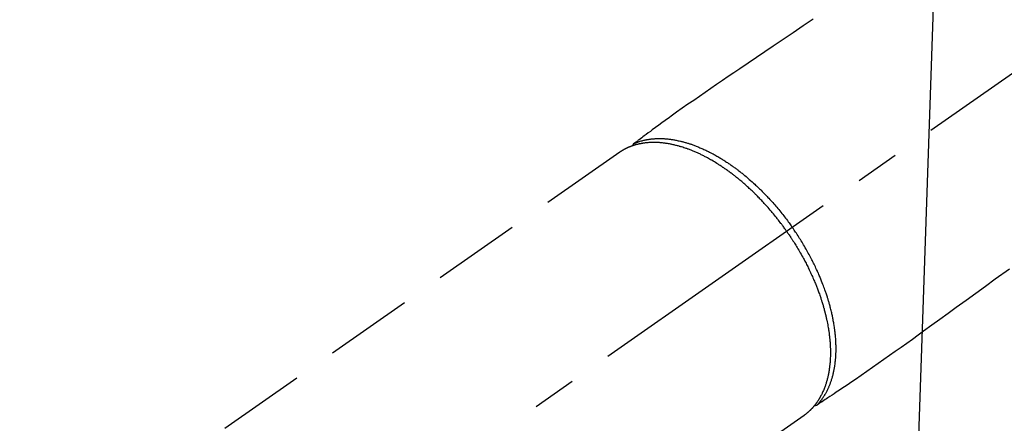
# Model space of a CAD drawing. Extents: x 55896 to 82369, y -25 to 8845.
# Drawn here: x 70984 to 71124, y 7170 to 7227 of the extents above; entities that cross this region are included whole.
import ezdxf

# ---------------------------------------------------------------- set-up
doc = ezdxf.new("R2010")
doc.units = 0
doc.header["$LTSCALE"] = 50
doc.header["$MEASUREMENT"] = 0
doc.linetypes.add('CENTER2', pattern=[1.125, 0.75, -0.125, 0.125, -0.125])
doc.linetypes.add('HIDDEN', pattern=[0.375, 0.25, -0.125])
doc.layers.get('0').update_dxf_attribs({"linetype": 'CONTINUOUS'})
doc.layers.add('150-機器', color=8, linetype='CONTINUOUS')
doc.layers.add('160-文字', color=254, linetype='CONTINUOUS')
doc.styles.add('KH001', font='txt')
doc.dimstyles.new('KH1xx030', dxfattribs={"dimscale": 30, "dimtxt": 2, "dimasz": 0.6, "dimexe": 0.3, "dimexo": 1.2, "dimgap": 0.5, "dimtad": 3, "dimdec": 1, "dimdsep": 46, "dimlunit": 6, "dimtxsty": 'KH001', "dimblk": 'DOT', "dimcen": 1, "dimdle": 1, "dimclrd": 256, "dimclre": 256, "dimclrt": 256, "dimadec": 0, "dimazin": 0, "dimtfac": 1, "dimtdec": 1, "dimtix": 1, "dimtmove": 2, "dimatfit": 3, "dimldrblk": 'CLOSEDBLANK', "dimfxl": 1, "dimtolj": 1, "dimtzin": 0, "dimlwd": -1, "dimlwe": -1, "dimarcsym": 0})

# ---------------------------------------------------------------- blocks, each defined once
blk = doc.blocks.new('F402_H')
at = {"layer": '150-機器', "color": 13, "linetype": 'CENTER2'}
blk.add_line((0, 0), (244.02, -170.86), dxfattribs=at)
at = {"layer": '150-機器', "color": 13, "linetype": 'HIDDEN'}
for p, q in [((167.27, -89.12), (227.62, -131.38)), ((141.06, -126.78), (140.96, -126.7)), ((140.96, -126.7), (201.3, -168.96))]:
    blk.add_line(p, q, dxfattribs=at)
for points in [[(139.69, -70.14), (141.11, -71.1), (142.54, -72.07), (143.96, -73.03), (145.38, -73.99), (146.57, -74.8), (147.76, -75.6), (148.95, -76.41), (150.15, -77.21), (150.98, -77.77), (151.8, -78.32), (152.63, -78.88), (153.45, -79.45), (154.27, -80.01), (155.09, -80.59), (155.9, -81.16), (156.72, -81.73), (157.53, -82.29), (158.34, -82.85), (159.15, -83.42), (159.95, -83.99), (160.16, -84.15), (160.37, -84.3), (160.58, -84.46), (160.79, -84.61), (161.25, -84.95), (161.7, -85.28), (162.16, -85.62), (162.62, -85.95), (162.9, -86.17), (163.19, -86.38), (163.48, -86.59), (163.77, -86.8), (163.95, -86.93), (164.13, -87.07), (164.31, -87.2), (164.5, -87.34), (164.56, -87.38), (164.62, -87.43), (164.69, -87.48), (164.75, -87.53), (164.83, -87.58), (164.9, -87.63), (164.97, -87.69), (165.05, -87.74), (165.08, -87.77), (165.12, -87.8), (165.16, -87.82), (165.2, -87.85), (165.21, -87.86), (165.23, -87.88), (165.25, -87.89), (165.26, -87.9), (165.28, -87.91), (165.29, -87.92), (165.3, -87.93), (165.31, -87.94), (165.32, -87.95), (165.33, -87.95), (165.34, -87.96), (165.35, -87.97), (165.35, -87.98), (165.36, -87.99), (165.37, -88), (165.37, -88.01), (165.38, -88.02), (165.39, -88.03), (165.39, -88.04), (165.4, -88.05), (165.41, -88.06), (165.41, -88.07), (165.42, -88.08), (165.42, -88.09), (165.42, -88.1), (165.42, -88.1), (165.43, -88.11), (165.43, -88.12), (165.43, -88.13), (165.43, -88.14), (165.44, -88.15), (165.44, -88.16), (165.44, -88.16), (165.44, -88.16), (165.44, -88.17), (165.44, -88.17), (165.45, -88.18), (165.45, -88.19), (165.45, -88.21), (165.45, -88.22)], [(111.67, -105.81), (113.69, -107.27), (115.08, -108.28), (116.47, -109.29), (117.86, -110.3), (119.25, -111.31), (120.42, -112.15), (121.58, -113), (122.74, -113.84), (123.91, -114.68), (124.71, -115.27), (125.52, -115.86), (126.33, -116.45), (127.14, -117.03), (127.95, -117.6), (128.77, -118.17), (129.59, -118.74), (130.4, -119.31), (131.21, -119.88), (132.01, -120.45), (132.82, -121.02), (133.63, -121.57), (133.85, -121.72), (134.07, -121.86), (134.29, -122.01), (134.5, -122.15), (134.98, -122.47), (135.45, -122.78), (135.92, -123.1), (136.39, -123.41), (136.69, -123.61), (136.98, -123.81), (137.28, -124), (137.58, -124.2), (137.76, -124.33), (137.95, -124.45), (138.14, -124.58), (138.33, -124.71), (138.4, -124.75), (138.46, -124.79), (138.53, -124.84), (138.6, -124.88), (138.67, -124.93), (138.75, -124.98), (138.82, -125.03), (138.9, -125.08), (138.94, -125.11), (138.98, -125.14), (139.01, -125.16), (139.05, -125.19), (139.07, -125.2), (139.09, -125.21), (139.11, -125.22), (139.12, -125.23), (139.14, -125.24), (139.15, -125.25), (139.16, -125.26), (139.18, -125.27), (139.19, -125.27), (139.2, -125.28), (139.21, -125.28), (139.22, -125.29), (139.23, -125.29), (139.24, -125.29), (139.25, -125.3), (139.26, -125.3), (139.27, -125.3), (139.28, -125.31), (139.3, -125.31), (139.31, -125.31), (139.32, -125.31), (139.33, -125.31), (139.34, -125.31), (139.36, -125.32), (139.36, -125.32), (139.37, -125.32), (139.38, -125.32), (139.38, -125.31), (139.39, -125.31), (139.41, -125.31), (139.42, -125.31), (139.43, -125.31), (139.43, -125.31), (139.43, -125.31), (139.43, -125.31), (139.44, -125.31), (139.45, -125.31), (139.46, -125.31), (139.48, -125.3), (139.49, -125.3)], [(165.25, -87.89), (165.19, -87.87), (165.14, -87.84), (165.08, -87.82), (165.03, -87.8), (164.97, -87.78), (164.92, -87.75), (164.86, -87.73), (164.8, -87.71), (164.78, -87.7), (164.75, -87.69), (164.72, -87.68), (164.69, -87.67), (164.63, -87.65), (164.57, -87.63), (164.52, -87.61), (164.46, -87.59), (164.33, -87.55), (164.2, -87.52), (164.08, -87.48), (163.95, -87.45), (163.85, -87.42), (163.74, -87.4), (163.64, -87.38), (163.54, -87.36), (163.47, -87.34), (163.4, -87.33), (163.33, -87.32), (163.25, -87.3), (163.16, -87.29), (163.06, -87.28), (162.97, -87.26), (162.88, -87.25), (162.8, -87.24), (162.73, -87.23), (162.65, -87.22), (162.58, -87.22), (162.49, -87.21), (162.4, -87.2), (162.32, -87.2), (162.23, -87.19), (162.13, -87.19), (162.03, -87.18), (161.93, -87.18), (161.84, -87.18), (161.75, -87.17), (161.66, -87.17), (161.57, -87.17), (161.48, -87.17), (161.37, -87.18), (161.25, -87.18), (161.14, -87.18), (161.03, -87.19), (160.93, -87.19), (160.84, -87.2), (160.75, -87.2), (160.66, -87.21), (160.53, -87.22), (160.4, -87.24), (160.28, -87.25), (160.15, -87.26), (160.03, -87.28), (159.91, -87.3), (159.79, -87.31), (159.68, -87.33), (159.56, -87.35), (159.44, -87.37), (159.32, -87.39), (159.2, -87.42), (159.06, -87.45), (158.91, -87.48), (158.77, -87.51), (158.62, -87.54), (158.54, -87.56), (158.45, -87.58), (158.37, -87.61), (158.28, -87.63), (158.17, -87.66), (158.06, -87.69), (157.95, -87.72), (157.84, -87.75), (157.73, -87.78), (157.62, -87.82), (157.51, -87.85), (157.4, -87.89), (157.31, -87.91), (157.22, -87.94), (157.13, -87.97), (157.05, -88), (156.93, -88.04), (156.82, -88.08), (156.71, -88.12), (156.6, -88.16), (156.47, -88.21), (156.35, -88.26), (156.22, -88.31), (156.1, -88.36), (155.96, -88.42), (155.82, -88.48), (155.68, -88.54), (155.54, -88.6), (155.4, -88.66), (155.26, -88.72), (155.12, -88.79), (154.98, -88.85), (154.86, -88.91), (154.73, -88.98), (154.6, -89.04), (154.48, -89.1), (154.37, -89.15), (154.27, -89.21), (154.17, -89.26), (154.07, -89.31), (153.94, -89.38), (153.81, -89.45), (153.69, -89.52), (153.56, -89.59), (153.42, -89.67), (153.28, -89.76), (153.14, -89.84), (153, -89.92), (152.88, -89.99), (152.77, -90.06), (152.65, -90.13), (152.54, -90.2), (152.41, -90.28), (152.28, -90.36), (152.16, -90.45), (152.03, -90.53), (151.89, -90.62), (151.75, -90.72), (151.61, -90.81), (151.47, -90.91), (151.36, -90.99), (151.24, -91.07), (151.13, -91.15), (151.02, -91.23), (150.92, -91.3), (150.82, -91.38), (150.72, -91.45), (150.61, -91.52), (150.53, -91.59), (150.44, -91.66), (150.35, -91.72), (150.26, -91.79), (150.15, -91.88), (150.04, -91.97), (149.93, -92.05), (149.81, -92.14), (149.71, -92.22), (149.61, -92.31), (149.51, -92.39), (149.41, -92.47), (149.25, -92.6), (149.1, -92.73), (148.94, -92.86), (148.79, -93), (148.59, -93.17), (148.39, -93.35), (148.2, -93.53), (148, -93.71), (147.88, -93.82), (147.76, -93.93), (147.64, -94.04), (147.52, -94.15), (147.42, -94.26), (147.31, -94.36), (147.2, -94.47), (147.09, -94.57), (146.95, -94.72), (146.8, -94.87), (146.65, -95.02), (146.5, -95.17), (146.38, -95.3), (146.25, -95.43), (146.13, -95.57), (146, -95.7), (145.86, -95.86), (145.71, -96.02), (145.57, -96.17), (145.43, -96.33), (145.29, -96.49), (145.15, -96.66), (145.01, -96.82), (144.87, -96.98), (144.72, -97.16), (144.57, -97.33), (144.42, -97.51), (144.28, -97.69), (144.14, -97.86), (144.01, -98.03), (143.88, -98.2), (143.74, -98.37), (143.61, -98.54), (143.48, -98.71), (143.35, -98.89), (143.22, -99.06), (143.11, -99.21), (143, -99.36), (142.89, -99.51), (142.79, -99.66), (142.75, -99.72), (142.71, -99.77), (142.67, -99.82), (142.64, -99.88)], [(143.44, -100.44), (143.51, -100.34), (143.58, -100.25), (143.64, -100.15), (143.71, -100.05), (143.8, -99.94), (143.88, -99.82), (143.97, -99.7), (144.05, -99.59), (144.11, -99.51), (144.16, -99.44), (144.21, -99.37), (144.27, -99.3), (144.39, -99.14), (144.51, -98.98), (144.63, -98.83), (144.75, -98.67), (144.83, -98.57), (144.91, -98.47), (144.99, -98.37), (145.07, -98.28), (145.21, -98.1), (145.35, -97.93), (145.5, -97.75), (145.64, -97.58), (145.8, -97.4), (145.95, -97.21), (146.11, -97.03), (146.27, -96.85), (146.37, -96.75), (146.46, -96.64), (146.56, -96.54), (146.65, -96.43), (146.77, -96.3), (146.89, -96.17), (147.01, -96.04), (147.14, -95.91), (147.26, -95.79), (147.38, -95.66), (147.5, -95.53), (147.63, -95.41), (147.71, -95.32), (147.8, -95.23), (147.89, -95.15), (147.97, -95.06), (148.11, -94.93), (148.25, -94.79), (148.39, -94.66), (148.53, -94.53), (148.65, -94.41), (148.78, -94.29), (148.91, -94.17), (149.03, -94.06), (149.14, -93.96), (149.24, -93.87), (149.34, -93.78), (149.44, -93.69), (149.55, -93.6), (149.65, -93.51), (149.75, -93.42), (149.86, -93.33), (149.99, -93.22), (150.12, -93.12), (150.25, -93.01), (150.38, -92.9), (150.48, -92.82), (150.59, -92.73), (150.69, -92.65), (150.8, -92.57), (150.87, -92.5), (150.95, -92.44), (151.03, -92.38), (151.11, -92.32), (151.23, -92.23), (151.35, -92.14), (151.47, -92.05), (151.59, -91.96), (151.67, -91.9), (151.75, -91.85), (151.83, -91.79), (151.91, -91.73), (152.02, -91.65), (152.14, -91.56), (152.26, -91.48), (152.38, -91.4), (152.44, -91.36), (152.49, -91.32), (152.54, -91.29), (152.6, -91.25), (152.7, -91.18), (152.81, -91.11), (152.92, -91.04), (153.02, -90.97), (153.12, -90.91), (153.21, -90.85), (153.31, -90.79), (153.4, -90.73), (153.59, -90.62), (153.77, -90.5), (153.96, -90.39), (154.15, -90.28), (154.3, -90.2), (154.44, -90.11), (154.59, -90.03), (154.74, -89.95), (154.85, -89.89), (154.95, -89.84), (155.06, -89.78), (155.17, -89.72), (155.29, -89.66), (155.41, -89.6), (155.53, -89.54), (155.65, -89.48), (155.75, -89.43), (155.86, -89.38), (155.97, -89.33), (156.08, -89.28), (156.19, -89.23), (156.31, -89.17), (156.43, -89.12), (156.55, -89.07), (156.66, -89.02), (156.77, -88.98), (156.87, -88.94), (156.98, -88.89), (157.1, -88.85), (157.21, -88.8), (157.33, -88.75), (157.45, -88.71), (157.53, -88.68), (157.61, -88.65), (157.69, -88.62), (157.77, -88.6), (157.94, -88.54), (158.11, -88.48), (158.28, -88.43), (158.45, -88.37), (158.54, -88.35), (158.63, -88.32), (158.72, -88.29), (158.81, -88.27), (158.92, -88.24), (159.04, -88.2), (159.15, -88.17), (159.27, -88.15), (159.4, -88.11), (159.52, -88.08), (159.65, -88.06), (159.78, -88.03), (159.84, -88.01), (159.91, -88), (159.97, -87.99), (160.03, -87.98), (160.17, -87.95), (160.31, -87.93), (160.45, -87.9), (160.58, -87.88), (160.69, -87.86), (160.81, -87.85), (160.92, -87.83), (161.03, -87.82), (161.15, -87.81), (161.27, -87.79), (161.39, -87.78), (161.52, -87.77), (161.61, -87.76), (161.71, -87.76), (161.8, -87.75), (161.9, -87.75), (162.01, -87.74), (162.11, -87.74), (162.22, -87.74), (162.33, -87.74), (162.47, -87.74), (162.61, -87.74), (162.75, -87.74), (162.89, -87.75), (163.01, -87.75), (163.14, -87.76), (163.26, -87.77), (163.39, -87.78), (163.48, -87.79), (163.57, -87.8), (163.66, -87.81), (163.75, -87.82), (163.8, -87.83), (163.86, -87.84), (163.91, -87.85), (163.97, -87.85), (164.01, -87.86), (164.06, -87.87), (164.1, -87.88), (164.14, -87.88), (164.21, -87.89), (164.27, -87.91), (164.34, -87.92), (164.4, -87.93), (164.44, -87.94), (164.49, -87.95), (164.53, -87.96), (164.57, -87.97), (164.66, -87.99), (164.74, -88.01), (164.83, -88.03), (164.91, -88.05), (164.96, -88.07), (165, -88.08), (165.05, -88.09), (165.1, -88.11), (165.14, -88.12), (165.19, -88.13), (165.23, -88.15), (165.28, -88.16), (165.31, -88.17), (165.33, -88.18), (165.36, -88.19), (165.38, -88.2), (165.4, -88.2), (165.42, -88.21), (165.43, -88.21), (165.45, -88.22), (165.49, -88.23), (165.53, -88.25), (165.56, -88.26), (165.6, -88.27), (165.62, -88.28), (165.63, -88.28), (165.65, -88.29), (165.66, -88.3), (165.68, -88.3), (165.7, -88.31), (165.72, -88.32), (165.74, -88.33), (165.77, -88.34), (165.79, -88.34), (165.81, -88.35), (165.84, -88.36), (165.86, -88.37), (165.88, -88.38), (165.9, -88.39), (165.92, -88.4), (165.95, -88.41), (165.98, -88.42), (166, -88.43), (166.03, -88.45), (166.06, -88.46), (166.09, -88.47), (166.12, -88.48), (166.15, -88.5), (166.18, -88.51), (166.21, -88.52), (166.23, -88.54), (166.26, -88.55), (166.28, -88.56), (166.3, -88.57), (166.32, -88.58), (166.34, -88.58), (166.37, -88.6), (166.39, -88.61), (166.42, -88.63), (166.45, -88.64), (166.48, -88.65), (166.51, -88.67), (166.53, -88.68), (166.56, -88.7), (166.58, -88.71), (166.6, -88.72), (166.62, -88.73), (166.63, -88.74), (166.67, -88.76), (166.71, -88.78), (166.74, -88.8), (166.78, -88.82), (166.81, -88.83), (166.83, -88.85), (166.86, -88.86), (166.89, -88.88), (166.91, -88.9), (166.94, -88.91), (166.97, -88.93), (166.99, -88.94), (167.02, -88.96), (167.05, -88.98), (167.07, -88.99), (167.1, -89.01), (167.13, -89.03), (167.15, -89.04), (167.18, -89.06), (167.2, -89.08), (167.22, -89.09), (167.24, -89.1), (167.26, -89.11), (167.27, -89.12)], [(139.11, -125.22), (139.07, -125.18), (139.03, -125.14), (138.99, -125.09), (138.95, -125.05), (138.91, -125), (138.87, -124.96), (138.83, -124.91), (138.79, -124.87), (138.77, -124.84), (138.75, -124.82), (138.73, -124.8), (138.71, -124.77), (138.67, -124.73), (138.63, -124.68), (138.6, -124.63), (138.56, -124.58), (138.48, -124.48), (138.4, -124.37), (138.32, -124.26), (138.25, -124.15), (138.19, -124.06), (138.13, -123.98), (138.08, -123.89), (138.02, -123.8), (137.99, -123.74), (137.95, -123.68), (137.91, -123.61), (137.88, -123.55), (137.83, -123.46), (137.78, -123.38), (137.74, -123.3), (137.69, -123.21), (137.66, -123.15), (137.63, -123.08), (137.59, -123.01), (137.56, -122.94), (137.52, -122.86), (137.49, -122.78), (137.45, -122.71), (137.42, -122.63), (137.38, -122.53), (137.34, -122.44), (137.3, -122.35), (137.27, -122.26), (137.24, -122.18), (137.21, -122.09), (137.18, -122.01), (137.15, -121.93), (137.11, -121.82), (137.07, -121.71), (137.04, -121.6), (137, -121.49), (136.98, -121.41), (136.95, -121.32), (136.93, -121.23), (136.9, -121.14), (136.87, -121.02), (136.84, -120.89), (136.81, -120.77), (136.78, -120.64), (136.75, -120.53), (136.72, -120.41), (136.7, -120.3), (136.68, -120.18), (136.66, -120.06), (136.63, -119.94), (136.61, -119.82), (136.59, -119.7), (136.57, -119.56), (136.55, -119.41), (136.53, -119.26), (136.52, -119.11), (136.51, -119.03), (136.5, -118.94), (136.49, -118.85), (136.48, -118.77), (136.47, -118.65), (136.46, -118.54), (136.45, -118.42), (136.44, -118.31), (136.44, -118.19), (136.43, -118.08), (136.42, -117.96), (136.42, -117.84), (136.42, -117.75), (136.41, -117.66), (136.41, -117.57), (136.41, -117.48), (136.41, -117.36), (136.41, -117.24), (136.41, -117.12), (136.41, -117), (136.41, -116.87), (136.41, -116.73), (136.42, -116.6), (136.42, -116.46), (136.43, -116.31), (136.43, -116.16), (136.44, -116.01), (136.45, -115.86), (136.46, -115.71), (136.47, -115.55), (136.49, -115.4), (136.5, -115.25), (136.52, -115.11), (136.53, -114.97), (136.55, -114.83), (136.56, -114.68), (136.58, -114.57), (136.59, -114.46), (136.61, -114.34), (136.62, -114.23), (136.64, -114.09), (136.67, -113.94), (136.69, -113.8), (136.71, -113.65), (136.74, -113.49), (136.77, -113.34), (136.8, -113.18), (136.83, -113.02), (136.85, -112.88), (136.88, -112.75), (136.91, -112.62), (136.93, -112.49), (136.97, -112.34), (137, -112.19), (137.03, -112.05), (137.07, -111.9), (137.11, -111.74), (137.15, -111.57), (137.19, -111.41), (137.23, -111.25), (137.27, -111.11), (137.3, -110.98), (137.34, -110.84), (137.38, -110.71), (137.41, -110.59), (137.45, -110.47), (137.48, -110.35), (137.52, -110.23), (137.55, -110.12), (137.58, -110.02), (137.61, -109.91), (137.65, -109.81), (137.69, -109.67), (137.74, -109.54), (137.78, -109.4), (137.83, -109.26), (137.87, -109.14), (137.91, -109.02), (137.95, -108.9), (138, -108.77), (138.06, -108.58), (138.13, -108.39), (138.21, -108.2), (138.28, -108.01), (138.37, -107.76), (138.47, -107.52), (138.57, -107.27), (138.67, -107.03), (138.74, -106.87), (138.8, -106.72), (138.87, -106.57), (138.93, -106.42), (138.99, -106.29), (139.05, -106.15), (139.11, -106.01), (139.18, -105.88), (139.27, -105.69), (139.36, -105.5), (139.45, -105.31), (139.54, -105.12), (139.62, -104.95), (139.7, -104.79), (139.78, -104.63), (139.87, -104.47), (139.96, -104.28), (140.06, -104.09), (140.16, -103.9), (140.26, -103.71), (140.37, -103.52), (140.47, -103.34), (140.57, -103.15), (140.68, -102.96), (140.79, -102.76), (140.91, -102.56), (141.03, -102.36), (141.15, -102.17), (141.26, -101.98), (141.37, -101.8), (141.49, -101.61), (141.6, -101.43), (141.72, -101.25), (141.83, -101.07), (141.95, -100.88), (142.07, -100.7), (142.18, -100.55), (142.28, -100.4), (142.38, -100.24), (142.49, -100.09), (142.53, -100.04), (142.56, -99.98), (142.6, -99.93), (142.64, -99.88)], [(143.44, -100.44), (143.37, -100.53), (143.31, -100.63), (143.24, -100.73), (143.17, -100.82), (143.09, -100.94), (143.01, -101.06), (142.93, -101.18), (142.85, -101.3), (142.8, -101.38), (142.75, -101.45), (142.7, -101.53), (142.65, -101.61), (142.55, -101.77), (142.44, -101.94), (142.33, -102.11), (142.23, -102.28), (142.16, -102.38), (142.1, -102.49), (142.03, -102.6), (141.96, -102.71), (141.85, -102.9), (141.73, -103.09), (141.62, -103.29), (141.51, -103.49), (141.39, -103.69), (141.27, -103.9), (141.16, -104.11), (141.04, -104.32), (140.97, -104.45), (140.91, -104.57), (140.84, -104.7), (140.77, -104.83), (140.69, -104.98), (140.61, -105.14), (140.53, -105.3), (140.45, -105.46), (140.37, -105.62), (140.3, -105.78), (140.22, -105.93), (140.14, -106.09), (140.09, -106.2), (140.04, -106.32), (139.99, -106.43), (139.94, -106.54), (139.86, -106.71), (139.78, -106.89), (139.7, -107.06), (139.63, -107.24), (139.56, -107.4), (139.49, -107.56), (139.42, -107.72), (139.36, -107.88), (139.31, -108), (139.25, -108.13), (139.2, -108.26), (139.15, -108.39), (139.1, -108.51), (139.05, -108.64), (139.01, -108.77), (138.96, -108.9), (138.9, -109.06), (138.84, -109.21), (138.79, -109.37), (138.73, -109.53), (138.69, -109.66), (138.64, -109.79), (138.6, -109.92), (138.56, -110.04), (138.53, -110.14), (138.5, -110.23), (138.47, -110.33), (138.44, -110.42), (138.39, -110.57), (138.35, -110.71), (138.3, -110.85), (138.26, -110.99), (138.24, -111.09), (138.21, -111.18), (138.18, -111.28), (138.16, -111.37), (138.12, -111.51), (138.08, -111.65), (138.04, -111.79), (138, -111.94), (137.99, -112), (137.97, -112.06), (137.95, -112.12), (137.94, -112.18), (137.91, -112.31), (137.88, -112.43), (137.85, -112.56), (137.82, -112.68), (137.8, -112.79), (137.77, -112.9), (137.75, -113.01), (137.72, -113.12), (137.68, -113.33), (137.64, -113.55), (137.6, -113.76), (137.56, -113.98), (137.53, -114.14), (137.5, -114.31), (137.47, -114.48), (137.45, -114.64), (137.43, -114.76), (137.41, -114.88), (137.4, -115), (137.38, -115.12), (137.37, -115.26), (137.35, -115.39), (137.34, -115.52), (137.32, -115.66), (137.31, -115.77), (137.3, -115.89), (137.29, -116.01), (137.28, -116.13), (137.27, -116.26), (137.26, -116.39), (137.25, -116.52), (137.24, -116.65), (137.24, -116.76), (137.23, -116.88), (137.23, -116.99), (137.22, -117.11), (137.22, -117.23), (137.22, -117.36), (137.21, -117.49), (137.21, -117.62), (137.21, -117.7), (137.21, -117.78), (137.21, -117.87), (137.21, -117.95), (137.22, -118.13), (137.22, -118.31), (137.23, -118.49), (137.24, -118.66), (137.24, -118.76), (137.25, -118.85), (137.25, -118.95), (137.26, -119.04), (137.27, -119.16), (137.28, -119.28), (137.29, -119.4), (137.3, -119.52), (137.32, -119.65), (137.33, -119.78), (137.35, -119.91), (137.37, -120.04), (137.38, -120.1), (137.39, -120.16), (137.4, -120.23), (137.41, -120.29), (137.43, -120.43), (137.45, -120.57), (137.48, -120.7), (137.5, -120.84), (137.53, -120.95), (137.55, -121.06), (137.57, -121.17), (137.6, -121.28), (137.63, -121.4), (137.66, -121.52), (137.69, -121.64), (137.72, -121.76), (137.75, -121.85), (137.77, -121.94), (137.8, -122.03), (137.83, -122.13), (137.86, -122.23), (137.9, -122.33), (137.93, -122.43), (137.96, -122.53), (138.01, -122.66), (138.06, -122.79), (138.11, -122.92), (138.17, -123.05), (138.21, -123.17), (138.27, -123.28), (138.32, -123.4), (138.37, -123.51), (138.41, -123.59), (138.45, -123.67), (138.49, -123.75), (138.53, -123.83), (138.56, -123.88), (138.58, -123.93), (138.61, -123.98), (138.64, -124.03), (138.66, -124.07), (138.68, -124.11), (138.7, -124.15), (138.72, -124.19), (138.76, -124.24), (138.79, -124.3), (138.82, -124.36), (138.86, -124.41), (138.88, -124.45), (138.9, -124.49), (138.93, -124.52), (138.95, -124.56), (139, -124.63), (139.05, -124.71), (139.1, -124.78), (139.15, -124.85), (139.17, -124.89), (139.2, -124.93), (139.23, -124.97), (139.26, -125.01), (139.29, -125.04), (139.32, -125.08), (139.35, -125.12), (139.38, -125.16), (139.39, -125.18), (139.41, -125.2), (139.42, -125.22), (139.44, -125.24), (139.45, -125.26), (139.46, -125.27), (139.48, -125.29), (139.49, -125.3), (139.51, -125.33), (139.54, -125.36), (139.56, -125.39), (139.59, -125.42), (139.6, -125.44), (139.61, -125.45), (139.62, -125.46), (139.63, -125.47), (139.64, -125.49), (139.66, -125.5), (139.67, -125.52), (139.69, -125.54), (139.7, -125.56), (139.72, -125.58), (139.74, -125.6), (139.76, -125.62), (139.77, -125.63), (139.78, -125.65), (139.8, -125.66), (139.81, -125.68), (139.83, -125.7), (139.86, -125.72), (139.88, -125.75), (139.9, -125.77), (139.92, -125.79), (139.94, -125.82), (139.96, -125.84), (139.99, -125.86), (140.01, -125.88), (140.03, -125.91), (140.05, -125.93), (140.07, -125.95), (140.09, -125.96), (140.1, -125.98), (140.12, -125.99), (140.13, -126.01), (140.16, -126.03), (140.18, -126.05), (140.2, -126.07), (140.22, -126.09), (140.25, -126.12), (140.27, -126.14), (140.29, -126.16), (140.32, -126.18), (140.33, -126.19), (140.35, -126.21), (140.36, -126.22), (140.38, -126.24), (140.41, -126.26), (140.44, -126.29), (140.47, -126.32), (140.5, -126.34), (140.53, -126.36), (140.55, -126.38), (140.57, -126.4), (140.6, -126.42), (140.62, -126.44), (140.65, -126.46), (140.67, -126.48), (140.69, -126.5), (140.72, -126.52), (140.74, -126.54), (140.77, -126.56), (140.79, -126.58), (140.82, -126.6), (140.84, -126.62), (140.87, -126.64), (140.89, -126.65), (140.91, -126.67), (140.93, -126.68), (140.94, -126.69), (140.96, -126.7)]]:
    blk.add_lwpolyline(points, dxfattribs=at)
blk = doc.blocks.new('_ClosedBlank')
at = {"color": 0, "linetype": 'ByBlock', "lineweight": -2}
for p, q in [((-1, 0.1667), (0, 0)), ((-1, 0.1667), (-1, -0.1667)), ((0, 0), (-1, -0.1667))]:
    blk.add_line(p, q, dxfattribs=at)
blk = doc.blocks.new('_Dot')
at = {"color": 0, "linetype": 'ByBlock', "lineweight": -2}
blk.add_line((-0.5, 0), (-1, 0), dxfattribs=at)
at = {"color": 0, "linetype": 'ByBlock', "const_width": 0.5}
blk.add_lwpolyline([(-0.25, 0, 1), (0.25, 0, 1)], format="xyb", close=True, dxfattribs=at)

msp = doc.modelspace()

# ---------------------------------------------------------------- block references
at = {"layer": '150-機器', "xscale": -1}
msp.add_blockref('F402_H', (71236.89, 7297.63), dxfattribs=at)

# ---------------------------------------------------------------- leaders
at = {"layer": '160-文字', "annotation_type": 0, "has_hookline": 1, "hookline_direction": 1, "text_width": 963.96}
msp.add_leader([(71116.89, 7304.8), (71059.91, 5619.13), (71041.91, 5619.13)], dimstyle='KH1xx030', override={"dimgap": 0.5, "dimtad": 1}, dxfattribs=at)
at = {"layer": '160-文字'}
msp.add_leader([(71356.89, 7297.42), (71059.91, 5619.13)], dimstyle='KH1xx030', override={"dimgap": 0.5, "dimtad": 1}, dxfattribs=at)

doc.saveas('drawing.dxf')
